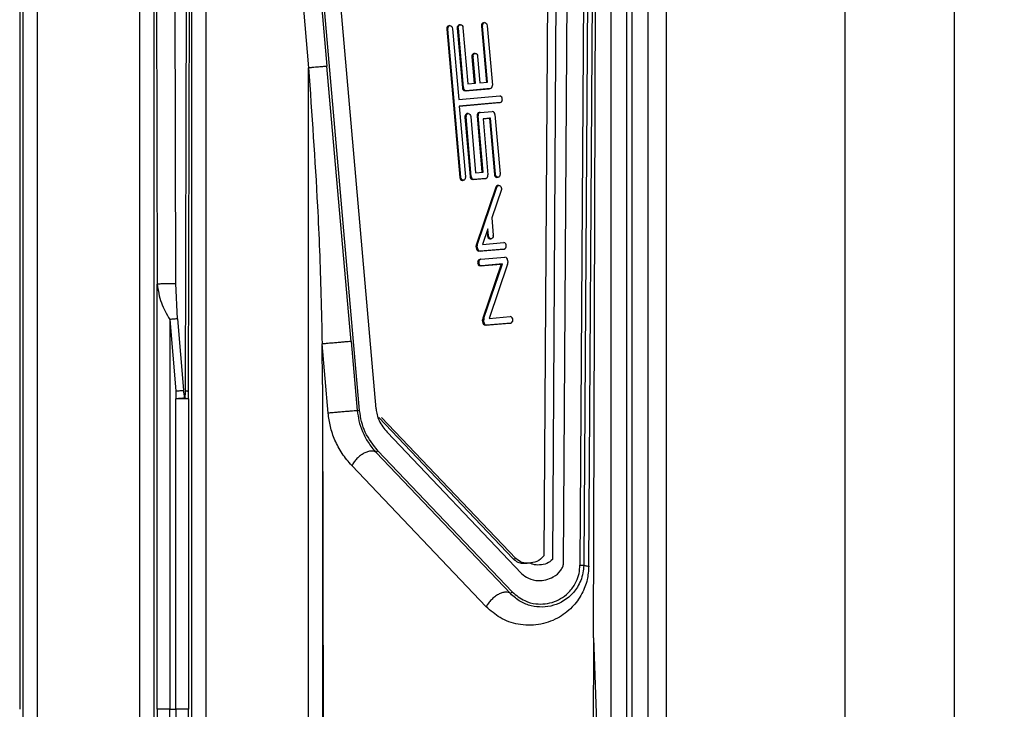
# Model space of a CAD drawing. Units: millimetres. Extents: x 4 to 416, y 4 to 293.
# Drawn here: x 239 to 246, y 154 to 158 of the extents above; entities that cross this region are included whole.
import ezdxf

# ---------------------------------------------------------------- set-up
doc = ezdxf.new("R2010")
doc.units = ezdxf.units.MM
doc.layers.add('FORMAT', color=7, linetype='Continuous')
doc.styles.add('SLDTEXTSTYLE0', font='TXT', dxfattribs={"width": 0.75})
doc.dimstyles.new('SLDDIMSTYLE0', dxfattribs={"dimtxt": 3.5, "dimasz": 3.556, "dimexe": 0, "dimexo": 0.0625, "dimgap": 0.875, "dimtad": 1, "dimdec": 0, "dimlfac": 10, "dimrnd": 1e-09, "dimzin": 12, "dimdsep": 46, "dimtxsty": 'SLDTEXTSTYLE0', "dimsah": 1, "dimcen": 0.09, "dimadec": 0, "dimazin": 3, "dimtfac": 1, "dimtdec": 0, "dimtofl": 0, "dimtmove": 0, "dimatfit": 3, "dimfxl": 0, "dimfrac": 2, "dimtolj": 1, "dimtzin": 12, "dimarcsym": 0})

# ---------------------------------------------------------------- blocks, each defined once
blk = doc.blocks.new('_D')
at = {"layer": 'FORMAT'}
for p, q in [((213.8922, 169.0518), (257.1534, 169.0518)), ((256.1534, 169.0518), (256.1534, 65.9268)), ((248.43, 65.9268), (257.1534, 65.9268))]:
    blk.add_line(p, q, dxfattribs=at)
for points in [[(256.1534, 169.0518), (255.7724, 165.4958), (256.5344, 165.4958)], [(256.1534, 65.9268), (256.5344, 69.4828), (255.7724, 69.4828)]]:
    blk.add_solid(points, dxfattribs=at)
at = {"layer": 'FORMAT', "insert": (251.6416, 112.3438), "char_height": 3.5, "attachment_point": 1, "rotation": 90, "style": 'SLDTEXTSTYLE0'}
blk.add_mtext('1031', dxfattribs=at)

msp = doc.modelspace()

# ---------------------------------------------------------------- linework, layer by layer
at = {"color": 7, "linetype": 'Continuous', "lineweight": 25}
for p, q in [((239.202, 150.3096), (239.202, 165.3263)), ((239.292, 165.3263), (239.292, 150.3096)), ((244.48, 137.2768), (244.48, 165.2768)), ((245.18, 165.2768), (245.18, 137.2768)), ((241.4683, 155.7564), (240.7483, 163.9869)), ((239.9513, 150.3096), (239.9513, 163.9564)), ((240.0413, 163.9564), (240.0413, 150.3096)), ((240.0467, 163.9564), (240.0632, 156.5565)), ((240.1824, 156.5609), (240.166, 163.9607)), ((240.2618, 163.9607), (240.2428, 155.8731)), ((240.2635, 155.8687), (240.2824, 163.9564)), ((240.2853, 150.3096), (240.2853, 163.9564)), ((240.3753, 163.9564), (240.3753, 150.3096)), ((240.5081, 163.9659), (241.0347, 157.9466)), ((240.6264, 163.9763), (241.153, 157.9569)), ((241.3627, 155.7465), (240.6426, 163.9777)), ((243.1124, 148.5947), (243.1124, 163.0588)), ((243.2123, 163.0588), (243.2123, 148.5947)), ((243.3305, 163.0588), (243.3305, 148.6193)), ((242.5968, 162.9391), (242.546, 154.8116)), ((242.8649, 154.285), (242.8922, 162.9417)), ((242.9766, 151.1009), (242.9766, 162.9643)), ((243.0766, 162.9643), (243.0766, 151.1009)), ((242.6523, 162.9079), (242.6002, 154.7888)), ((242.6711, 154.7643), (242.7233, 162.9009)), ((242.8298, 162.8904), (242.7775, 154.7532)), ((242.8538, 162.8903), (242.8017, 154.7745)), ((242.834, 154.746), (242.8863, 162.8832)), ((239.1802, 160.5273), (239.1802, 153.8265)), ((242.1649, 158.2373), (242.1578, 158.2366)), ((241.9299, 158.1958), (241.9228, 158.1952)), ((241.9228, 158.1952), (242.0056, 157.2437)), ((242.0126, 157.2444), (241.9299, 158.1958)), ((241.9428, 158.218), (241.9358, 158.2174)), ((241.9595, 158.1984), (241.999, 157.7436)), ((241.9965, 158.2016), (241.9894, 158.201)), ((241.9894, 158.201), (242.0226, 157.8194)), ((242.0297, 157.8201), (241.9965, 158.2016)), ((242.0094, 158.2238), (242.0024, 158.2232)), ((242.0261, 158.2042), (242.0575, 157.8436)), ((242.1519, 158.215), (242.1449, 158.2144)), ((242.1449, 158.2144), (242.1762, 157.8538)), ((242.1833, 157.8544), (242.1519, 158.215)), ((242.1815, 158.2176), (242.2147, 157.8361)), ((242.0908, 158.0175), (242.0837, 158.0169)), ((242.0837, 158.0169), (242.0985, 157.8471)), ((242.1056, 157.8477), (242.0908, 158.0175)), ((242.1038, 158.0398), (242.0967, 158.0391)), ((242.1204, 158.0201), (242.1352, 157.8503)), ((241.0347, 150.3096), (241.0347, 157.9466)), ((241.2985, 156.3072), (241.153, 157.9569)), ((242.1352, 157.8503), (242.1833, 157.8544)), ((242.0226, 157.8194), (242.0297, 157.8201)), ((242.0393, 157.7998), (242.1947, 157.8132)), ((242.0463, 157.8004), (242.0393, 157.7998)), ((242.2017, 157.8139), (242.0463, 157.8004)), ((242.0575, 157.8436), (242.1056, 157.8477)), ((242.1947, 157.8132), (242.2017, 157.8139)), ((242.1947, 157.8132), (242.2017, 157.8139)), ((241.999, 157.7436), (242.2621, 157.7664)), ((242.2658, 157.7245), (242.0027, 157.7017)), ((242.0027, 157.7017), (242.2587, 157.7239)), ((242.0027, 157.7017), (242.0422, 157.2469)), ((242.1368, 157.6606), (242.2145, 157.6673)), ((242.2587, 157.7239), (242.2658, 157.7245)), ((242.2587, 157.7239), (242.2658, 157.7245)), ((242.0461, 157.6317), (242.039, 157.631)), ((242.039, 157.631), (242.0722, 157.2495)), ((242.0793, 157.2501), (242.0461, 157.6317)), ((242.059, 157.6539), (242.052, 157.6533)), ((242.0757, 157.6342), (242.107, 157.2736)), ((242.1238, 157.6384), (242.1167, 157.6378)), ((242.1167, 157.6378), (242.1481, 157.2772)), ((242.1551, 157.2778), (242.1238, 157.6384)), ((242.1368, 157.6606), (242.1297, 157.66)), ((242.2033, 157.6242), (242.1552, 157.62)), ((242.1552, 157.62), (242.1963, 157.6236)), ((242.1552, 157.62), (242.1866, 157.2594)), ((242.2033, 157.6242), (242.1963, 157.6236)), ((242.1963, 157.6236), (242.2276, 157.263)), ((242.2347, 157.2636), (242.2033, 157.6242)), ((242.2311, 157.6477), (242.2643, 157.2661)), ((242.0056, 157.2437), (242.0126, 157.2444)), ((242.0222, 157.2241), (242.0293, 157.2247)), ((242.0722, 157.2495), (242.0793, 157.2501)), ((242.0888, 157.2299), (242.1666, 157.2366)), ((242.0959, 157.2305), (242.0888, 157.2299)), ((242.1736, 157.2372), (242.0959, 157.2305)), ((242.107, 157.2736), (242.1551, 157.2778)), ((242.1666, 157.2366), (242.1736, 157.2372)), ((242.1666, 157.2366), (242.1736, 157.2372)), ((242.2276, 157.263), (242.2347, 157.2636)), ((242.2443, 157.2433), (242.2513, 157.2439)), ((242.2371, 157.18), (242.1123, 156.8149)), ((242.1193, 156.8155), (242.2442, 157.1807)), ((242.273, 157.1659), (242.2106, 156.9834)), ((242.2442, 157.1807), (242.2371, 157.18)), ((242.2559, 157.1916), (242.2488, 157.191)), ((242.2725, 157.1719), (242.273, 157.1659)), ((242.2106, 156.9834), (242.2203, 156.8719)), ((242.1868, 156.9138), (242.1524, 156.8133)), ((242.1907, 156.8693), (242.1868, 156.9138)), ((242.1812, 156.8973), (242.1836, 156.8687)), ((242.1836, 156.8687), (242.1907, 156.8693)), ((242.2003, 156.849), (242.2073, 156.8497)), ((242.118, 156.8043), (242.111, 156.8036)), ((242.1122, 156.789), (242.1111, 156.8036)), ((242.1123, 156.8149), (242.1193, 156.8155)), ((242.1123, 156.789), (242.1193, 156.7893)), ((242.1193, 156.7893), (242.118, 156.8043)), ((242.1289, 156.7691), (242.2844, 156.7825)), ((242.2914, 156.7831), (242.136, 156.7697)), ((242.1524, 156.8133), (242.2878, 156.825)), ((242.2844, 156.7825), (242.2914, 156.7831)), ((242.2844, 156.7825), (242.2914, 156.7831)), ((242.136, 156.7697), (242.1289, 156.7691)), ((242.1405, 156.7173), (242.1335, 156.7167)), ((242.1405, 156.7173), (242.296, 156.7308)), ((242.1371, 156.6748), (242.2724, 156.6866)), ((242.1442, 156.6755), (242.1371, 156.6748)), ((242.2795, 156.6872), (242.1442, 156.6755)), ((242.2724, 156.6866), (242.1537, 156.3392)), ((242.1607, 156.3398), (242.2795, 156.6872)), ((242.3126, 156.6849), (242.1938, 156.3375)), ((242.2795, 156.6872), (242.2724, 156.6866)), ((242.3126, 156.7111), (242.3139, 156.6962)), ((240.0632, 153.8269), (240.0632, 156.5565)), ((240.1924, 156.3349), (240.1824, 156.5609)), ((240.1924, 156.3349), (240.2326, 155.8756)), ((242.1537, 156.3392), (242.1607, 156.3398)), ((242.1938, 156.3375), (242.3291, 156.3492)), ((240.1431, 156.3305), (240.1431, 153.8268)), ((240.1431, 156.3305), (240.1833, 155.8713)), ((241.3089, 156.1897), (241.2985, 156.3072)), ((242.1594, 156.3285), (242.1524, 156.3279)), ((242.1535, 156.3133), (242.1525, 156.3279)), ((242.1537, 156.3133), (242.1607, 156.3136)), ((242.1607, 156.3136), (242.1594, 156.3285)), ((242.1703, 156.2933), (242.3257, 156.3068)), ((242.1774, 156.2939), (242.1703, 156.2933)), ((242.3328, 156.3074), (242.1774, 156.2939)), ((242.3257, 156.3068), (242.3328, 156.3074)), ((242.3258, 156.3068), (242.3328, 156.3074)), ((241.1246, 155.9126), (241.1219, 156.1733)), ((241.1608, 155.7289), (241.1219, 156.1733)), ((241.3089, 156.1897), (241.3478, 155.7453)), ((241.1246, 155.9126), (241.1368, 150.4486)), ((241.1246, 155.9126), (241.1246, 150.3096)), ((240.1833, 155.8713), (240.1835, 155.8215)), ((240.2399, 155.8264), (240.2326, 155.8756)), ((240.1835, 153.8268), (240.1835, 155.8215)), ((240.2635, 155.8215), (240.1835, 155.8215)), ((240.2635, 155.8215), (240.2635, 153.8267)), ((241.3478, 155.7452), (241.3627, 155.7465)), ((241.4858, 155.7), (242.3488, 154.7933)), ((242.3664, 154.7948), (241.5034, 155.7015)), ((242.4026, 154.6995), (241.5397, 155.6065)), ((241.4794, 155.4879), (241.4681, 155.4767)), ((242.3309, 154.5697), (241.4681, 155.4767)), ((242.3423, 154.581), (241.4794, 155.4879)), ((241.3126, 155.3924), (242.1754, 154.4854)), ((242.3488, 154.7933), (242.3664, 154.7948)), ((242.4382, 154.7651), (242.4558, 154.7666)), ((242.8017, 154.7745), (242.8016, 154.7531)), ((242.7775, 154.7532), (242.8016, 154.7531)), ((242.3309, 154.5697), (242.3423, 154.581)), ((242.8649, 154.285), (242.851, 149.8881)), ((242.8649, 154.285), (242.9201, 152.716)), ((242.865, 154.285), (242.9766, 151.0994)), ((240.1431, 153.8268), (240.1835, 153.8268))]:
    msp.add_line(p, q, dxfattribs=at)
at = {"color": 7, "linetype": 'Continuous', "lineweight": 25, "flags": 128}
for points in [[(242.1518, 158.2176), (242.1528, 158.2252), (242.1558, 158.2316), (242.1604, 158.2358), (242.1658, 158.2373), (242.1714, 158.2358), (242.1762, 158.2316), (242.1798, 158.2252), (242.1815, 158.2176)], [(241.9298, 158.1984), (241.9308, 158.206), (241.9338, 158.2124), (241.9383, 158.2166), (241.9438, 158.2181), (241.9493, 158.2166), (241.9542, 158.2124), (241.9578, 158.206), (241.9595, 158.1984)], [(241.9964, 158.2042), (241.9974, 158.2118), (242.0004, 158.2181), (242.0049, 158.2224), (242.0104, 158.2238), (242.0159, 158.2224), (242.0208, 158.2181), (242.0244, 158.2118), (242.0261, 158.2042)], [(242.0907, 158.0201), (242.0917, 158.0277), (242.0947, 158.0341), (242.0993, 158.0383), (242.1047, 158.0398), (242.1102, 158.0383), (242.1151, 158.0341), (242.1187, 158.0277), (242.1204, 158.0201)], [(242.046, 157.6342), (242.047, 157.6418), (242.05, 157.6482), (242.0545, 157.6524), (242.06, 157.6539), (242.0655, 157.6524), (242.0704, 157.6482), (242.074, 157.6418), (242.0757, 157.6342)], [(242.0056, 157.2437), (242.0073, 157.2361), (242.0109, 157.2297), (242.0158, 157.2255), (242.0213, 157.2241), (242.0222, 157.2241)], [(242.0424, 157.2444), (242.0413, 157.2367), (242.0383, 157.2304), (242.0338, 157.2261), (242.0284, 157.2247), (242.0228, 157.2261), (242.0179, 157.2304), (242.0144, 157.2367), (242.0126, 157.2444)], [(242.2276, 157.263), (242.2294, 157.2553), (242.2329, 157.249), (242.2378, 157.2447), (242.2434, 157.2433), (242.2443, 157.2433)], [(242.2644, 157.2636), (242.2634, 157.2559), (242.2604, 157.2496), (242.2558, 157.2454), (242.2504, 157.2439), (242.2449, 157.2454), (242.24, 157.2496), (242.2364, 157.2559), (242.2347, 157.2636)], [(242.2442, 157.1807), (242.2469, 157.186), (242.2507, 157.1897), (242.2552, 157.1915), (242.26, 157.1911), (242.2646, 157.1886), (242.2684, 157.1843), (242.2711, 157.1785), (242.2725, 157.1719)], [(242.1836, 156.8687), (242.1854, 156.8611), (242.1889, 156.8547), (242.1938, 156.8505), (242.1994, 156.849), (242.2003, 156.849)], [(242.2204, 156.8693), (242.2194, 156.8617), (242.2164, 156.8553), (242.2118, 156.8511), (242.2064, 156.8496), (242.2009, 156.8511), (242.196, 156.8553), (242.1924, 156.8617), (242.1907, 156.8693)], [(240.0632, 153.8269), (240.0627, 153.0464), (240.0611, 152.2677), (240.0586, 151.493), (240.055, 150.7242), (240.0504, 149.9631), (240.0449, 149.2117), (240.0383, 148.4719), (240.0308, 147.7455), (240.0224, 147.0344), (240.013, 146.3404)]]:
    msp.add_lwpolyline(points, dxfattribs=at)
at = {"color": 7, "linetype": 'Continuous', "lineweight": 25}
for centre, radius, start, end in [((242.1623, 158.2195), 0.0177, 104.63236, 188.06252), ((241.9403, 158.2003), 0.0177, 104.63236, 188.06252), ((241.9523, 158.1978), 0.0296, 180.0155, 184.97586), ((241.9594, 158.1984), 0.0296, 180.0155, 184.97586), ((242.0069, 158.206), 0.0177, 104.63236, 188.06252), ((242.0189, 158.2035), 0.0296, 180.0155, 184.97586), ((242.026, 158.2042), 0.0296, 180.0155, 184.97586), ((242.1744, 158.217), 0.0296, 180.0155, 184.97586), ((242.1814, 158.2176), 0.0296, 180.0155, 184.97586), ((242.1012, 158.022), 0.0177, 104.63236, 188.06252), ((242.1133, 158.0195), 0.0296, 180.0155, 184.97586), ((242.1203, 158.0201), 0.0296, 180.0155, 184.97586), ((242.0414, 157.8184), 0.0188, 176.93099, 263.52353), ((242.0484, 157.8191), 0.0188, 176.93099, 263.52353), ((242.1971, 157.8311), 0.0179, 284.9699, 7.68625), ((242.1852, 157.8335), 0.0296, 0.0155, 4.97586), ((242.2595, 157.7469), 0.0196, 351.79716, 82.19128), ((242.2612, 157.7417), 0.0179, 284.9699, 7.68625), ((242.2124, 157.6487), 0.0188, 356.93099, 83.52353), ((242.0565, 157.6361), 0.0177, 104.63236, 188.06252), ((242.0685, 157.6336), 0.0296, 180.0155, 184.97586), ((242.0756, 157.6342), 0.0296, 180.0155, 184.97586), ((242.1343, 157.6427), 0.0179, 104.9699, 187.68625), ((242.1462, 157.6403), 0.0296, 180.0155, 184.97586), ((242.1414, 157.6433), 0.0179, 104.9699, 187.68625), ((242.1533, 157.6409), 0.0296, 180.0155, 184.97586), ((242.0127, 157.2444), 0.0296, 0.0155, 4.97586), ((242.091, 157.2485), 0.0188, 176.93099, 263.52353), ((242.098, 157.2491), 0.0188, 176.93099, 263.52353), ((242.169, 157.2545), 0.0179, 284.9699, 7.68625), ((242.1571, 157.2568), 0.0296, 0.0155, 4.97586), ((242.2348, 157.2636), 0.0296, 0.0155, 4.97586), ((242.2509, 157.177), 0.0142, 98.65406, 167.47959), ((242.1908, 156.8693), 0.0296, 0.0155, 4.97586), ((242.138, 156.8063), 0.0271, 161.51782, 180.30247), ((242.1405, 156.8062), 0.0296, 180.01567, 185.08554), ((242.1311, 156.7878), 0.0189, 176.28844, 263.3555), ((242.145, 156.807), 0.0271, 161.51782, 180.30247), ((242.1475, 156.8068), 0.0296, 180.0155, 184.97586), ((242.1381, 156.7883), 0.0188, 176.93099, 263.52353), ((242.2851, 156.8056), 0.0196, 351.79716, 82.19128), ((242.2868, 156.8004), 0.0179, 284.9699, 7.68625), ((242.1381, 156.6995), 0.0179, 104.9699, 187.68625), ((242.1451, 156.7001), 0.0179, 104.9699, 187.68625), ((242.2938, 156.7121), 0.0188, 356.93099, 83.52353), ((242.1398, 156.6943), 0.0196, 171.79716, 262.19128), ((242.1468, 156.6949), 0.0196, 171.79716, 262.19128), ((242.2869, 156.6935), 0.0271, 341.51782, 0.30247), ((242.2844, 156.6936), 0.0296, 0.0155, 4.97586), ((242.1794, 156.3306), 0.0271, 161.51782, 180.30247), ((242.1864, 156.3312), 0.0271, 161.51782, 180.30247), ((242.3265, 156.3298), 0.0196, 351.79716, 82.19128), ((242.1819, 156.3305), 0.0296, 180.01567, 185.08554), ((242.1725, 156.3121), 0.0189, 176.28844, 263.3555), ((242.1889, 156.3311), 0.0296, 180.0155, 184.97586), ((242.1795, 156.3126), 0.0188, 176.93099, 263.52353), ((242.3282, 156.3246), 0.0179, 284.9699, 7.68625)]:
    msp.add_arc(centre, radius, start, end, dxfattribs=at)
for points in [[(241.153, 157.9569), (241.1523, 157.9569), (241.1509, 157.9567), (241.1433, 157.9561), (241.1319, 157.9551), (241.1169, 157.9538), (241.0988, 157.9522), (241.0786, 157.9504), (241.0569, 157.9485), (241.0421, 157.9472), (241.0347, 157.9466)], [(240.0632, 156.5565), (240.0639, 156.5571), (240.0654, 156.5583), (240.0749, 156.5598), (240.0889, 156.5611), (240.1067, 156.5621), (240.1267, 156.5625), (240.1472, 156.5625), (240.1668, 156.5619), (240.1772, 156.5612), (240.1824, 156.5609)], [(240.1924, 156.3349), (240.189, 156.3346), (240.1822, 156.334), (240.17, 156.3329), (240.1568, 156.3317), (240.1477, 156.3309), (240.1431, 156.3305)], [(241.3089, 156.1897), (241.3076, 156.1896), (241.3051, 156.1894), (241.29, 156.188), (241.268, 156.1861), (241.2401, 156.1837), (241.2088, 156.1809), (241.1768, 156.1781), (241.1462, 156.1755), (241.13, 156.174), (241.1219, 156.1733)], [(240.1833, 155.8713), (240.1879, 155.8717), (240.197, 155.8725), (240.2102, 155.8736), (240.2224, 155.8747), (240.2292, 155.8753), (240.2326, 155.8756)], [(240.2428, 155.8731), (240.2458, 155.8728), (240.2518, 155.8721), (240.2581, 155.8711), (240.2624, 155.8699), (240.2631, 155.8691), (240.2635, 155.8687)], [(241.3478, 155.7453), (241.3465, 155.7452), (241.344, 155.7449), (241.3289, 155.7436), (241.3069, 155.7417), (241.279, 155.7393), (241.2477, 155.7365), (241.2157, 155.7337), (241.1851, 155.731), (241.1689, 155.7296), (241.1608, 155.7289)], [(241.4681, 155.4767), (241.4637, 155.4796), (241.455, 155.4854), (241.436, 155.4867), (241.4142, 155.4823), (241.3906, 155.472), (241.367, 155.4567), (241.3451, 155.4374), (241.3259, 155.4154), (241.317, 155.4001), (241.3126, 155.3924)], [(242.8016, 154.7531), (242.8022, 154.7525), (242.8034, 154.7512), (242.8102, 154.7493), (242.8201, 154.7475), (242.8294, 154.7465), (242.834, 154.746)], [(242.3309, 154.5697), (242.3265, 154.5726), (242.3178, 154.5785), (242.2988, 154.5798), (242.277, 154.5754), (242.2534, 154.5651), (242.2298, 154.5498), (242.2079, 154.5305), (242.1887, 154.5084), (242.1799, 154.4931), (242.1754, 154.4854)], [(240.3136, 146.3404), (240.3084, 146.7259), (240.298, 147.497), (240.2856, 148.7117), (240.2757, 149.9583), (240.2687, 151.2329), (240.2643, 152.5252), (240.2638, 153.3929), (240.2635, 153.8267)]]:
    msp.add_open_spline(points, degree=3, dxfattribs=at)
for points, knots in [([(241.0347, 157.9466), (241.0556, 157.6507), (241.0901, 157.1646), (241.1132, 156.5733), (241.1196, 156.2782), (241.1219, 156.1733)], [0, 0, 0, 0, 0.500704, 0.822649, 1, 1, 1, 1]), ([(240.0632, 156.5565), (240.0691, 156.5169), (240.0805, 156.4415), (240.123, 156.3662), (240.1431, 156.3305)], [0, 0, 0, 0, 0.52614, 1, 1, 1, 1]), ([(240.2428, 155.8731), (240.2424, 155.8625), (240.2418, 155.8468), (240.2403, 155.8314), (240.2399, 155.8264)], [0, 0, 0, 0, 0.677733, 1, 1, 1, 1]), ([(240.2635, 155.8215), (240.2635, 155.8303), (240.2635, 155.8461), (240.2635, 155.8618), (240.2635, 155.8687)], [0, 0, 0, 0, 0.560648, 1, 1, 1, 1]), ([(240.2399, 155.8264), (240.236, 155.8258), (240.2282, 155.8246), (240.2143, 155.8231), (240.1992, 155.822), (240.1888, 155.8217), (240.1835, 155.8215)], [0, 0, 0, 0, 0.25018, 0.500215, 0.750137, 1, 1, 1, 1]), ([(240.2399, 155.8264), (240.2464, 155.8251), (240.2596, 155.8226), (240.2622, 155.8219), (240.2635, 155.8215)], [0, 0, 0, 0, 0.500002, 1, 1, 1, 1]), ([(241.3126, 155.3924), (241.2911, 155.4173), (241.2499, 155.4651), (241.2036, 155.5518), (241.1726, 155.6402), (241.1646, 155.7003), (241.1608, 155.7289)], [0, 0, 0, 0, 0.284462, 0.546544, 0.784714, 1, 1, 1, 1]), ([(241.3478, 155.7452), (241.3507, 155.7232), (241.3568, 155.6763), (241.3807, 155.6064), (241.4175, 155.5359), (241.4504, 155.4974), (241.4681, 155.4767)], [0, 0, 0, 0, 0.202218, 0.429707, 0.693509, 1, 1, 1, 1]), ([(241.4794, 155.4879), (241.45, 155.5248), (241.4072, 155.5786), (241.3729, 155.6737), (241.3661, 155.7222), (241.3627, 155.7465)], [0, 0, 0, 0, 0.522053, 0.760833, 1, 1, 1, 1]), ([(241.4683, 155.7564), (241.4701, 155.7437), (241.4737, 155.7176), (241.4942, 155.662), (241.5207, 155.6297), (241.5397, 155.6065)], [0, 0, 0, 0, 0.213385, 0.435687, 1, 1, 1, 1]), ([(242.3488, 154.7933), (242.3582, 154.7855), (242.3768, 154.7703), (242.4081, 154.7633), (242.4282, 154.7654), (242.4381, 154.7664)], [0, 0, 0, 0, 0.3424469, 0.67416, 1, 1, 1, 1]), ([(242.546, 154.8116), (242.5315, 154.7978), (242.5024, 154.7703), (242.4525, 154.7656), (242.4057, 154.7654), (242.3797, 154.7849), (242.3664, 154.7948)], [0, 0, 0, 0, 0.278523, 0.555781, 0.774425, 1, 1, 1, 1]), ([(242.4026, 154.6995), (242.4168, 154.6881), (242.45, 154.6616), (242.5217, 154.648), (242.5952, 154.6652), (242.6478, 154.7057), (242.6658, 154.7376), (242.6703, 154.7531), (242.6707, 154.7607), (242.671, 154.7643)], [0, 0, 0, 0, 0.155507, 0.36095, 0.686869, 0.882003, 0.947204, 0.974642, 1, 1, 1, 1]), ([(242.6002, 154.7888), (242.589, 154.7792), (242.564, 154.7579), (242.5193, 154.7528), (242.4825, 154.7536), (242.462, 154.763), (242.4561, 154.7669), (242.4556, 154.7673)], [0, 0, 0, 0, 0.263975, 0.586626, 0.873369, 0.988515, 1, 1, 1, 1]), ([(242.834, 154.746), (242.8318, 154.7165), (242.8269, 154.6526), (242.7893, 154.5605), (242.725, 154.4733), (242.6296, 154.4031), (242.5105, 154.3638), (242.3843, 154.3665), (242.2679, 154.4048), (242.2044, 154.4602), (242.1754, 154.4854)], [0, 0, 0, 0, 0.0777713, 0.1686881, 0.2795919, 0.4151066, 0.5718602, 0.7329291, 0.8781056, 1, 1, 1, 1]), ([(242.8016, 154.7531), (242.8005, 154.736), (242.7981, 154.7001), (242.7775, 154.6357), (242.7191, 154.5458), (242.6075, 154.482), (242.4888, 154.4797), (242.3947, 154.5134), (242.352, 154.5511), (242.3309, 154.5697)], [0, 0, 0, 0, 0.054792, 0.115308, 0.236831, 0.490453, 0.748254, 0.875862, 1, 1, 1, 1]), ([(242.3423, 154.581), (242.3683, 154.5596), (242.416, 154.5204), (242.5102, 154.4974), (242.6129, 154.5083), (242.7029, 154.5661), (242.7518, 154.6381), (242.7735, 154.697), (242.7762, 154.7349), (242.7775, 154.7532)], [0, 0, 0, 0, 0.163053, 0.297964, 0.522536, 0.7346, 0.848256, 0.926817, 1, 1, 1, 1]), ([(240.1431, 153.8268), (240.1371, 153.8268), (240.1259, 153.8268), (240.111, 153.8268), (240.0969, 153.8268), (240.0838, 153.8268), (240.0734, 153.8268), (240.0654, 153.8269), (240.064, 153.8269), (240.0632, 153.8269)], [0, 0, 0, 0, 0.145837, 0.272804, 0.380875, 0.535857, 0.685393, 0.8127, 1, 1, 1, 1]), ([(240.093, 146.302), (240.0953, 146.4669), (240.0999, 146.7966), (240.1062, 147.3027), (240.112, 147.8165), (240.1174, 148.3382), (240.1223, 148.8668), (240.1266, 149.4018), (240.1312, 150.0365), (240.1357, 150.8014), (240.1397, 151.7273), (240.1426, 152.7462), (240.1429, 153.4571), (240.1431, 153.8268)], [0, 0, 0, 0, 0.071436, 0.142871, 0.214306, 0.285741, 0.357175, 0.428609, 0.500043, 0.608734, 0.728291, 0.858713, 1, 1, 1, 1]), ([(240.1835, 153.8268), (240.1838, 153.3907), (240.1843, 152.5186), (240.1888, 151.2196), (240.1958, 149.9385), (240.2056, 148.6855), (240.218, 147.4646), (240.2284, 146.6895), (240.2336, 146.302)], [0, 0, 0, 0, 0.1666732, 0.3333438, 0.5000118, 0.6666771, 0.8333399, 1, 1, 1, 1]), ([(240.2635, 153.8267), (240.2626, 153.8268), (240.2607, 153.8268), (240.2493, 153.8268), (240.2349, 153.8268), (240.2204, 153.8268), (240.2029, 153.8268), (240.1901, 153.8268), (240.1835, 153.8268)], [0, 0, 0, 0, 0.189267, 0.41856, 0.548802, 0.689128, 0.83953, 1, 1, 1, 1])]:
    msp.add_open_spline(points, degree=3, knots=knots, dxfattribs=at)

# ---------------------------------------------------------------- dimensions: what is measured, and where the dimension line sits
at = {"layer": 'FORMAT'}
dim = msp.add_linear_dim(base=(256.1534, 65.9268), p1=(212.8922, 169.0518), p2=(247.43, 65.9268), angle=90, dimstyle='SLDDIMSTYLE0', dxfattribs=at)
dim.commit()
dim.dimension.update_dxf_attribs({"geometry": '_D', "text_midpoint": (256.1534, 117.516), "dimtype": 160})

doc.saveas('drawing.dxf')
